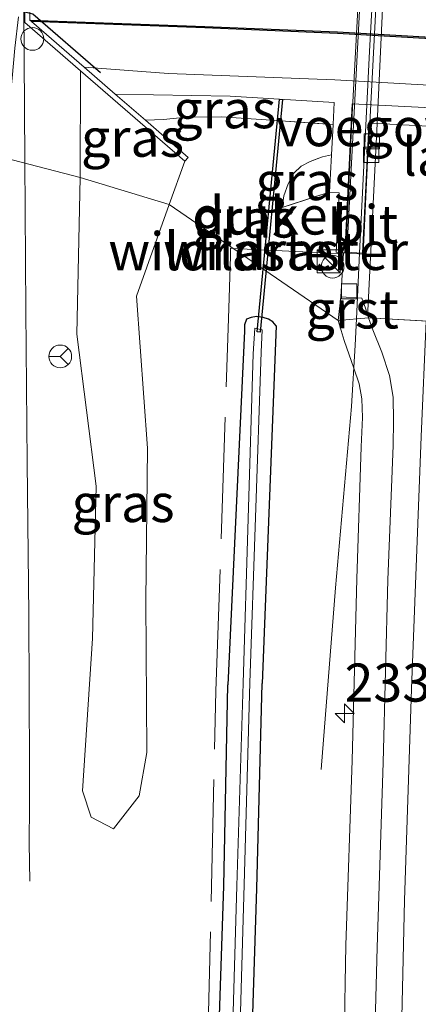
# Model space of a CAD drawing. Units: metres. Extents: x 239394 to 240012, y 450000 to 453571.
# Drawn here: x 239923 to 239949, y 451873 to 451938 of the extents above; entities that cross this region are included whole.
import ezdxf
from ezdxf.enums import TextEntityAlignment as Align

# ---------------------------------------------------------------- set-up
doc = ezdxf.new("R2010")
doc.units = ezdxf.units.M
doc.linetypes.add('IE-TERREINAFSCHEIDING', pattern=[10, 8, -2])
doc.layers.get('0').update_dxf_attribs({"lineweight": 25})
for name, color, linetype, lineweight in [('B-ME-AM-KILOMETR-S-B1', 7, 'Continuous', 18), ('B-ME-BV-GELEIDECONSTRUCTIE-GELEIDERAIL-L-B1', 213, 'BV-GELEIDERAIL', 18), ('B-ME-BV-GELEIDECONSTRUCTIE-GELEIDERAIL-L-B2', 213, 'BV-GELEIDERAIL', 18), ('B-ME-FV-FAUNAPASSAGE-FAUNATUNNEL-L-B1', 10, 'Continuous', 25), ('B-ME-GW-INSTEEKWATERGANG-L-B1', 10, 'Continuous', 25), ('B-ME-GW-KRUINLIJN-L-B1', 93, 'Continuous', 18), ('B-ME-GW-TEENLIJN-L-B1', 93, 'Continuous', 18), ('B-ME-IE-GRASLAND-GV-B6', 93, 'Continuous', 18), ('B-ME-IE-HULPGEOMETRIE-L-B1', 53, 'Continuous', 18), ('B-ME-IE-INRICHTINGSELEMENT-S-B1', 253, 'Continuous', 18), ('B-ME-IE-TERREINAFSCHEIDING-DOORGANG-L-B1', 8, 'IE-TERREINAFSCHEIDING-KUNSTMATIG-OPEN', 18), ('B-ME-IE-TERREINAFSCHEIDING-RASTERHEKWERK-L-B1', 8, 'IE-TERREINAFSCHEIDING', 18), ('B-ME-KW-BRUG-GV-B7', 173, 'Continuous', 18), ('B-ME-KW-DUIKER-GV-B6', 10, 'Continuous', 25), ('B-ME-KW-LANDHOOFD-GV-B6', 173, 'Continuous', 18), ('B-ME-KW-LEUNING-L-B2', 8, 'Continuous', 18), ('B-ME-KW-VOEGOVERGANG-L-B2', 8, 'Continuous', 18), ('B-ME-MW-MUUR-GV-B6', 8, 'IE-TERREINAFSCHEIDING-KUNSTMATIG', 18), ('B-ME-OB-BEKLEDING-GV-B6', 253, 'Continuous', 18), ('B-ME-OB-BESCHOEIING-GV-B6', 10, 'Continuous', 25), ('B-ME-OG-WATER-GV-B6', 153, 'Continuous', 18), ('B-ME-VH-VERH_SOORT-BITUMEN-GV-B6', 8, 'IE-TERREINAFSCHEIDING-NATUURLIJK-HOUTWAL', 18), ('B-ME-VH-VERH_SOORT-BITUMEN-GV-B7', 8, 'IE-TERREINAFSCHEIDING-NATUURLIJK-HOUTWAL', 18), ('B-ME-VH-VERH_SOORT-GV-B6', 8, 'Continuous', 18), ('B-ME-VV-KOLK-S-B1', 8, 'Continuous', 18), ('B-ME-VW-MARKERING-STREEP-015-L-B1', 7, 'Continuous', 18), ('B-ME-VW-MEUBILAIR_WEGMEUBILAIR-RONA-S-B1', 8, 'Continuous', 18)]:
    doc.layers.add(name, color=color, linetype=linetype, lineweight=lineweight)
doc.styles.add('NLCS-ISO', font='NLCS-ISO.TTF')
doc.linetypes.add('BV-GELEIDERAIL', pattern='A,10,-3,[108,NLCS.SHX,S=1,R=0,X=0,Y=0],-3', length=16)
doc.linetypes.add('IE-TERREINAFSCHEIDING-KUNSTMATIG', pattern='A,4,[82,NLCS.SHX,S=0.75,R=90,X=0,Y=0],4,-2', length=10)
doc.linetypes.add('IE-TERREINAFSCHEIDING-KUNSTMATIG-OPEN', pattern='A,7,-1.5,[67,NLCS.SHX,S=0.75,R=0,X=0,Y=0],-1.5', length=10)
doc.linetypes.add('IE-TERREINAFSCHEIDING-NATUURLIJK-HOUTWAL', pattern='A,7,-1.5,[67,NLCS.SHX,S=0.75,R=45,X=0,Y=0],-1.5,7,-1.5,[70,NLCS.SHX,S=0.75,R=0,X=0,Y=0],-1.5', length=20)

# ---------------------------------------------------------------- blocks, each defined once
blk = doc.blocks.new('kast')
blk.add_line((-0.75, -0.75), (0.75, 0.75))
blk.add_lwpolyline([(-0.75, 0.75), (0.75, 0.75), (0.75, -0.75), (-0.75, -0.75)], close=True)
blk = doc.blocks.new('dtb')
blk.add_circle((0, 0), 0.75)
blk = doc.blocks.new('wegwijzer')
for q in [(0, 0.75), (-0.53, -0.53), (0.53, -0.53)]:
    blk.add_line((0, 0), q)
blk.add_circle((0, 0), 0.75)
blk = doc.blocks.new('hecto')
for p, q in [((0, 0.625), (-0.625, 0)), ((0, -0.625), (0, 0.625)), ((-0.625, 0), (0.625, 0)), ((0.625, 0), (0, -0.625))]:
    blk.add_line(p, q)
blk = doc.blocks.new('kolk')
blk.add_lwpolyline([(-0.5, -0.5), (0.5, -0.5), (0.5, 0.5), (-0.5, 0.5)], close=True)

msp = doc.modelspace()

# ---------------------------------------------------------------- linework, layer by layer
at = {"layer": 'B-ME-BV-GELEIDECONSTRUCTIE-GELEIDERAIL-L-B1'}
msp.add_line((239945.093, 451918.37, 24.822), (239945.29, 451922.702, 24.821), dxfattribs=at)
for points in [[(239923.172, 451957.583, 24.816), (239923.175, 451948.926, 24.786), (239923.239, 451938.925, 24.777), (239923.304, 451928.786, 24.791)], [(239923.304, 451928.786, 24.791), (239923.385, 451918.926, 24.768), (239923.472, 451908.927, 24.753), (239923.57, 451898.927, 24.668), (239923.615, 451888.927, 24.305), (239923.619, 451886.427, 24.226), (239923.609, 451883.927, 24.126), (239923.644, 451881.427, 24.103)], [(239942.772, 451888.765, 23.677), (239943.724, 451900.7, 24.213), (239944.77, 451912.609, 24.731), (239945.014, 451916.643, 24.822), (239945.093, 451918.37, 24.822)]]:
    msp.add_polyline3d(points, dxfattribs=at)
at = {"layer": 'B-ME-BV-GELEIDECONSTRUCTIE-GELEIDERAIL-L-B2'}
msp.add_polyline3d([(239945.29, 451922.702, 24.821), (239945.962, 451935.96, 24.837), (239946.695, 451949.259, 24.835), (239947.297, 451961.211, 24.819)], dxfattribs=at)
at = {"layer": 'B-ME-FV-FAUNAPASSAGE-FAUNATUNNEL-L-B1'}
msp.add_polyline3d([(239928.282, 451934.545, 22.191), (239923.849, 451938.398, 22.203), (239913.044, 451941.188, 22.159), (239909.768, 451940.065, 22.096)], dxfattribs=at)
at = {"layer": 'B-ME-GW-INSTEEKWATERGANG-L-B1'}
msp.add_line((239939.82, 451917.911, 23.696), (239938.905, 451894.417, 23.561), dxfattribs=at)
for points in [[(239939.82, 451917.911, 23.696), (239939.606, 451918.189, 23.664), (239939.326, 451918.364, 23.65), (239938.978, 451918.456, 23.626), (239938.522, 451918.521, 23.616), (239938.179, 451918.471, 23.535), (239937.869, 451918.365, 23.495), (239937.739, 451917.98, 23.459), (239937.737, 451917.563, 23.44), (239936.651, 451894.331, 23.536)], [(239937.622, 451813.554, 23.673), (239935.165, 451813.413, 23.696), (239935.491, 451827.399, 23.658), (239935.809, 451846.809, 23.445), (239935.809, 451864.07, 23.623), (239936.392, 451881.106, 23.53), (239936.651, 451894.331, 23.536)], [(239937.622, 451813.554, 23.673), (239937.715, 451827.548, 23.581), (239937.758, 451846.328, 23.473), (239938.01, 451863.801, 23.586), (239938.554, 451880.946, 23.551), (239938.905, 451894.417, 23.561)]]:
    msp.add_polyline3d(points, dxfattribs=at)
at = {"layer": 'B-ME-GW-KRUINLIJN-L-B1'}
for p, q in [((239926.957, 451927.671, 23.892), (239926.973, 451934.672, 23.85)), ((239943.322, 451926.706, 24.056), (239940.228, 451925.686, 23.511))]:
    msp.add_line(p, q, dxfattribs=at)
for points in [[(239943.564, 451931.152, 23.273), (239939.829, 451931.41, 23.369), (239936.213, 451931.662, 23.275), (239933.91, 451931.627, 23.274), (239932.425, 451931.473, 23.278), (239931.234, 451931.428, 23.192)], [(239929.135, 451884.872, 23.213), (239927.666, 451885.62, 23.653), (239927.111, 451887.371, 23.696), (239927.768, 451897.371, 23.601), (239928.002, 451907.371, 23.452), (239926.732, 451917.37, 23.823), (239926.957, 451927.671, 23.892)]]:
    msp.add_polyline3d(points, dxfattribs=at)
at = {"layer": 'B-ME-GW-TEENLIJN-L-B1'}
msp.add_line((239933.822, 451928.733, 23.325), (239932.804, 451925.885, 23.026), dxfattribs=at)
for points in [[(239927.217, 451934.911, 21.746), (239932.743, 451934.506, 21.601), (239943.676, 451934.082, 21.666), (239969.184, 451932.64, 21.732)], [(239943.458, 451929.165, 23.332), (239942.866, 451929.034, 23.365), (239942.051, 451928.726, 23.388), (239941.47, 451928.406, 23.437), (239940.984, 451927.96, 23.45), (239940.615, 451927.257, 23.459), (239940.332, 451926.451, 23.503), (239940.228, 451925.686, 23.511)], [(239932.804, 451925.885, 23.026), (239930.656, 451919.873, 22.395), (239931.368, 451909.873, 22.087), (239931.272, 451899.873, 22.181), (239931.338, 451889.873, 22.301), (239930.828, 451887.041, 22.472), (239929.135, 451884.872, 23.213)]]:
    msp.add_polyline3d(points, dxfattribs=at)
at = {"layer": 'B-ME-IE-GRASLAND-GV-B6'}
for points in [[(239923.166, 451951.125, 24.209), (239923.311, 451937.847, 24.173), (239926.973, 451934.672, 23.85), (239926.957, 451927.671, 23.892), (239921.987, 451928.962, 24.151), (239922.264, 451932.046, 24.17), (239922.472, 451934.191, 24.159), (239922.666, 451936.162, 24.159), (239922.894, 451938.231, 24.152)], [(239933.822, 451928.733, 23.325), (239932.804, 451925.885, 23.026), (239926.957, 451927.671, 23.892), (239926.973, 451934.672, 23.85), (239933.822, 451928.733, 23.325)], [(239943.642, 451932.591, 22.501), (239943.564, 451931.152, 23.273), (239939.829, 451931.41, 23.369), (239936.213, 451931.662, 23.275), (239933.91, 451931.627, 23.274), (239932.425, 451931.473, 23.278), (239931.234, 451931.428, 23.192), (239929.246, 451933.152, 22.295), (239936.798, 451933.019, 22.463), (239943.642, 451932.591, 22.501)], [(239940.332, 451926.451, 23.503), (239940.228, 451925.686, 23.511), (239942.35, 451926.386, 23.885), (239943.322, 451926.706, 24.056), (239943.97, 451926.663, 24.04), (239943.772, 451922.767, 24.039), (239944.244, 451922.71, 24.029), (239944.082, 451919.822, 23.973), (239943.902, 451918.275, 23.882), (239932.804, 451925.885, 23.026), (239933.822, 451928.733, 23.325), (239934.045, 451928.99, 23.325), (239931.234, 451931.428, 23.192), (239932.425, 451931.473, 23.278), (239933.91, 451931.627, 23.274), (239936.213, 451931.662, 23.275), (239939.829, 451931.41, 23.369), (239942.549, 451931.222, 23.299), (239943.564, 451931.152, 23.273), (239943.458, 451929.165, 23.332), (239942.866, 451929.034, 23.365), (239942.452, 451928.878, 23.377), (239942.051, 451928.726, 23.388), (239941.47, 451928.406, 23.437), (239940.984, 451927.96, 23.45), (239940.615, 451927.257, 23.459), (239940.332, 451926.451, 23.503)], [(239943.322, 451926.706, 24.056), (239940.228, 451925.686, 23.511), (239940.332, 451926.451, 23.503), (239940.615, 451927.257, 23.459), (239940.984, 451927.96, 23.45), (239941.47, 451928.406, 23.437), (239942.051, 451928.726, 23.388), (239942.866, 451929.034, 23.365), (239943.458, 451929.165, 23.332), (239943.322, 451926.706, 24.056)], [(239922.342, 451784.908, 24.154), (239922.277, 451802.801, 24.163), (239922.228, 451821.357, 24.167), (239922.151, 451839.491, 24.164), (239922.024, 451857.222, 24.198), (239922.024, 451861.504, 24.22), (239921.917, 451879.244, 24.2), (239921.831, 451892.015, 24.19), (239921.76, 451908.825, 24.17), (239921.717, 451923.752, 24.15), (239921.81, 451926.189, 24.15), (239921.987, 451928.962, 24.151), (239926.957, 451927.671, 23.892), (239926.732, 451917.37, 23.823), (239928.002, 451907.371, 23.452), (239927.768, 451897.371, 23.601), (239927.111, 451887.371, 23.696), (239927.666, 451885.62, 23.653)], [(239932.804, 451925.885, 23.026), (239930.656, 451919.873, 22.395), (239931.368, 451909.873, 22.087), (239931.272, 451899.873, 22.181), (239931.338, 451889.873, 22.301), (239930.828, 451887.041, 22.472), (239929.135, 451884.872, 23.213), (239927.666, 451885.62, 23.653), (239927.111, 451887.371, 23.696), (239927.768, 451897.371, 23.601), (239928.002, 451907.371, 23.452), (239926.732, 451917.37, 23.823), (239926.957, 451927.671, 23.892), (239932.804, 451925.885, 23.026)], [(239927.666, 451885.62, 23.653), (239929.135, 451884.872, 23.213), (239930.828, 451887.041, 22.472), (239931.338, 451889.873, 22.301), (239931.272, 451899.873, 22.181), (239931.368, 451909.873, 22.087), (239930.656, 451919.873, 22.395), (239932.804, 451925.885, 23.026), (239943.902, 451918.275, 23.882), (239944.296, 451916.949, 23.874), (239944.918, 451915.147, 23.906), (239945.274, 451914.113, 23.903), (239945.45, 451913.111, 23.916), (239945.495, 451911.889, 23.911), (239945.408, 451909.967, 23.896), (239945.133, 451901.285, 23.868), (239944.823, 451889.358, 23.883), (239944.398, 451877.224, 23.853), (239944.172, 451864.685, 23.807)], [(239939.82, 451917.911, 23.696), (239938.905, 451894.417, 23.561), (239938.554, 451880.946, 23.551), (239938.01, 451863.801, 23.586), (239937.758, 451846.328, 23.473), (239937.715, 451827.548, 23.581), (239937.622, 451813.554, 23.673), (239935.165, 451813.413, 23.696), (239935.491, 451827.399, 23.658), (239935.809, 451846.809, 23.445), (239935.809, 451864.07, 23.623), (239936.392, 451881.106, 23.53), (239936.651, 451894.331, 23.536), (239937.737, 451917.563, 23.44), (239937.739, 451917.98, 23.459), (239937.869, 451918.365, 23.495), (239938.179, 451918.471, 23.535), (239938.522, 451918.521, 23.616), (239938.978, 451918.456, 23.626), (239939.326, 451918.364, 23.65), (239939.606, 451918.189, 23.664), (239939.82, 451917.911, 23.696)], [(239935.491, 451827.399, 23.658), (239935.165, 451813.413, 23.696), (239937.622, 451813.554, 23.673), (239937.715, 451827.548, 23.581), (239937.758, 451846.328, 23.473), (239938.01, 451863.801, 23.586), (239938.554, 451880.946, 23.551), (239938.905, 451894.417, 23.561), (239939.82, 451917.911, 23.696), (239939.606, 451918.189, 23.664), (239939.326, 451918.364, 23.65), (239938.978, 451918.456, 23.626), (239938.522, 451918.521, 23.616), (239938.179, 451918.471, 23.535), (239937.869, 451918.365, 23.495), (239937.739, 451917.98, 23.459), (239937.737, 451917.563, 23.44), (239936.651, 451894.331, 23.536), (239936.392, 451881.106, 23.53), (239935.809, 451864.07, 23.623), (239935.809, 451846.809, 23.445), (239935.491, 451827.399, 23.658)], [(239936.423, 451827.72, 22.84), (239936.12, 451814.406, 22.966), (239936.872, 451814.428, 22.987), (239936.875, 451827.685, 22.821), (239937.017, 451846.797, 22.785), (239937.223, 451863.675, 22.833), (239937.726, 451881.207, 22.786), (239938.098, 451894.455, 22.791), (239938.844, 451916.196, 22.892), (239938.903, 451917.646, 22.884), (239938.419, 451917.772, 22.884), (239938.308, 451916.074, 22.895), (239937.657, 451894.432, 22.764), (239937.251, 451881.122, 22.777), (239936.73, 451863.799, 22.836), (239936.591, 451846.837, 22.751), (239936.423, 451827.72, 22.84)]]:
    msp.add_polyline3d(points, dxfattribs=at)
at = {"layer": 'B-ME-IE-HULPGEOMETRIE-L-B1'}
msp.add_polyline3d([(240000, 451910.426, 21.84), (239992.963, 451912.365, 21.914), (239987.649, 451908.781, 23.814), (239986.104, 451910.298, 23.901), (239981.545, 451910.362, 23.988), (239974.537, 451916.336, 23.606), (239973.043, 451915.653, 22.672), (239972.31, 451915.734, 22.585), (239971.353, 451917.124, 23.745), (239967.591, 451916.698, 23.851), (239965.624, 451917.335, 24.046), (239945.896, 451918.435, 24.032), (239943.902, 451918.275, 23.882), (239932.804, 451925.885, 23.026), (239926.957, 451927.671, 23.892), (239921.987, 451928.962, 24.151), (239914.426, 451931.504, 24.112), (239881.347, 451940.902, 23.658)], dxfattribs=at)
msp.add_polyline3d([(240000, 451910.426, 21.84), (239992.963, 451912.365, 21.914), (239987.649, 451908.781, 23.814), (239986.104, 451910.298, 23.901), (239981.545, 451910.362, 23.988), (239974.537, 451916.336, 23.606), (239973.043, 451915.653, 22.672), (239972.31, 451915.734, 22.585), (239971.353, 451917.124, 23.745), (239967.591, 451916.698, 23.851), (239965.624, 451917.335, 24.046), (239945.896, 451918.435, 24.032), (239943.902, 451918.275, 23.882), (239932.804, 451925.885, 23.026), (239926.957, 451927.671, 23.892), (239921.987, 451928.962, 24.151), (239914.426, 451931.504, 24.112), (239881.347, 451940.902, 23.658)], dxfattribs=at)
at = {"layer": 'B-ME-IE-TERREINAFSCHEIDING-DOORGANG-L-B1'}
msp.add_line((239936.698, 451918.402, 23.513), (239936.822, 451922.492, 23.494), dxfattribs=at)
at = {"layer": 'B-ME-IE-TERREINAFSCHEIDING-RASTERHEKWERK-L-B1'}
msp.add_line((239937.006, 451923.003, 23.519), (239943.883, 451922.666, 23.975), dxfattribs=at)
for points in [[(239936.822, 451922.492, 23.494), (239936.833, 451923.012, 23.507), (239937.006, 451923.003, 23.519)], [(239925.747, 451732.074, 23.958), (239931.916, 451739.964, 23.761), (239933.394, 451742.469, 23.73), (239934.591, 451745.091, 23.646), (239934.622, 451748.458, 23.624), (239934.756, 451770.123, 23.634), (239934.647, 451788.396, 23.673), (239934.556, 451809.449, 23.735), (239934.741, 451830.594, 23.547), (239934.941, 451851.788, 23.515), (239935.316, 451870.099, 23.551), (239935.863, 451893.917, 23.439), (239936.698, 451918.402, 23.513)]]:
    msp.add_polyline3d(points, dxfattribs=at)
at = {"layer": 'B-ME-KW-BRUG-GV-B7'}
msp.add_polyline3d([(239968.591, 451940.771, 24.203), (239968.056, 451929.974, 24.213), (239967.586, 451921.525, 24.178), (239966.504, 451921.575, 24.127), (239966.956, 451930.141, 24.164), (239966.907, 451930.143, 24.064), (239966.39, 451930.17, 24.108), (239962.648, 451930.366, 24.226), (239959.403, 451930.536, 24.311), (239956.645, 451930.681, 24.298), (239956.24, 451930.702, 24.305), (239953.514, 451930.845, 24.297), (239950.22, 451931.018, 24.307), (239946.448, 451931.216, 24.102), (239945.97, 451931.241, 24.03), (239945.92, 451931.243, 24.123), (239945.911, 451931.077, 24.123), (239945.489, 451922.691, 24.101), (239944.396, 451922.752, 24.144), (239944.799, 451931.392, 24.185), (239945.362, 451942.05, 24.165)], dxfattribs=at)
at = {"layer": 'B-ME-KW-DUIKER-GV-B6'}
msp.add_polyline3d([(239940.248, 451932.802, 22.472), (239938.781, 451917.511, 22.876), (239938.581, 451917.531, 22.876), (239940.048, 451932.822, 22.472), (239940.248, 451932.802, 22.472)], dxfattribs=at)
at = {"layer": 'B-ME-KW-LANDHOOFD-GV-B6'}
msp.add_polyline3d([(239968.172, 451931.314, 22.494), (239967.633, 451921.473, 24.022), (239966.451, 451921.527, 23.985), (239966.907, 451930.143, 24.064), (239966.39, 451930.17, 24.108), (239962.648, 451930.366, 24.226), (239959.403, 451930.536, 24.311), (239956.645, 451930.681, 24.298), (239956.24, 451930.702, 24.305), (239953.514, 451930.845, 24.297), (239950.22, 451931.018, 24.307), (239946.448, 451931.216, 24.102), (239945.97, 451931.241, 24.03), (239945.939, 451930.508, 24.045), (239945.83, 451928.769, 24.033), (239945.536, 451922.638, 23.967), (239944.344, 451922.705, 24.029), (239944.808, 451932.512, 22.471), (239968.172, 451931.314, 22.494)], dxfattribs=at)
at = {"layer": 'B-ME-KW-LEUNING-L-B2'}
msp.add_line((239944.474, 451922.755, 24.17), (239946.487, 451961.257, 24.183), dxfattribs=at)
at = {"layer": 'B-ME-KW-VOEGOVERGANG-L-B2'}
msp.add_polyline3d([(239945.97, 451931.241, 24.03), (239946.448, 451931.216, 24.102), (239950.22, 451931.018, 24.307), (239953.514, 451930.845, 24.297), (239956.24, 451930.702, 24.305)], dxfattribs=at)
at = {"layer": 'B-ME-MW-MUUR-GV-B6'}
msp.add_polyline3d([(239934.045, 451928.99, 23.325), (239933.822, 451928.733, 23.325), (239926.973, 451934.672, 23.85), (239923.311, 451937.847, 24.173), (239923.166, 451951.125, 24.209), (239926.908, 451952.434, 23.886), (239933.342, 451954.686, 23.369), (239933.454, 451954.365, 23.365), (239930.985, 451953.501, 22.44), (239928.43, 451952.607, 21.662), (239923.668, 451950.941, 21.575), (239923.509, 451950.885, 21.411), (239923.649, 451938.004, 21.411), (239923.745, 451937.92, 21.629), (239927.217, 451934.911, 21.746), (239929.246, 451933.152, 22.295), (239931.234, 451931.428, 23.192), (239934.045, 451928.99, 23.325)], dxfattribs=at)
at = {"layer": 'B-ME-OB-BEKLEDING-GV-B6'}
msp.add_polyline3d([(239968.172, 451931.314, 22.494), (239944.808, 451932.512, 22.471), (239944.344, 451922.705, 24.029), (239944.244, 451922.71, 24.029), (239943.772, 451922.767, 24.039), (239943.97, 451926.663, 24.04), (239943.322, 451926.706, 24.056), (239943.458, 451929.165, 23.332), (239943.564, 451931.152, 23.273), (239943.642, 451932.591, 22.501), (239936.798, 451933.019, 22.463), (239929.246, 451933.152, 22.295), (239927.217, 451934.911, 21.746), (239932.743, 451934.506, 21.601), (239943.676, 451934.082, 21.666), (239969.184, 451932.64, 21.732)], dxfattribs=at)
at = {"layer": 'B-ME-OB-BESCHOEIING-GV-B6'}
msp.add_polyline3d([(240000, 451934.019, 21.406), (240000, 451933.918, 21.656), (239990.457, 451934.51, 21.628), (239979.759, 451935.084, 21.679), (239969.462, 451935.67, 21.786), (239943.851, 451937.133, 21.65), (239935.132, 451937.492, 21.639), (239923.745, 451937.92, 21.629), (239923.649, 451938.004, 21.411), (239935.136, 451937.592, 21.389), (239943.856, 451937.233, 21.4), (239969.468, 451935.77, 21.436), (239979.765, 451935.184, 21.429), (239990.463, 451934.61, 21.378), (240000, 451934.019, 21.406)], dxfattribs=at)
msp.add_polyline3d([(240000, 451934.019, 21.406), (240000, 451933.918, 21.656), (239990.457, 451934.51, 21.628), (239979.759, 451935.084, 21.679), (239969.462, 451935.67, 21.786), (239943.851, 451937.133, 21.65), (239935.132, 451937.492, 21.639), (239923.745, 451937.92, 21.629), (239923.649, 451938.004, 21.411), (239935.136, 451937.592, 21.389), (239943.856, 451937.233, 21.4), (239969.468, 451935.77, 21.436), (239979.765, 451935.184, 21.429), (239990.463, 451934.61, 21.378), (240000, 451934.019, 21.406)], dxfattribs=at)
at = {"layer": 'B-ME-OG-WATER-GV-B6'}
for points in [[(240000, 451944.137, 21.403), (240000, 451934.019, 21.406), (239990.463, 451934.61, 21.378), (239979.765, 451935.184, 21.429), (239969.468, 451935.77, 21.436), (239943.856, 451937.233, 21.4), (239935.136, 451937.592, 21.389), (239923.649, 451938.004, 21.411), (239923.509, 451950.885, 21.411)], [(240000, 451944.137, 21.403), (240000, 451934.019, 21.406), (239990.463, 451934.61, 21.378), (239979.765, 451935.184, 21.429), (239969.468, 451935.77, 21.436), (239943.856, 451937.233, 21.4), (239935.136, 451937.592, 21.389), (239923.649, 451938.004, 21.411), (239923.509, 451950.885, 21.411)], [(239936.872, 451814.428, 22.987), (239936.12, 451814.406, 22.966), (239936.423, 451827.72, 22.84), (239936.591, 451846.837, 22.751), (239936.73, 451863.799, 22.836), (239937.251, 451881.122, 22.777), (239937.657, 451894.432, 22.764), (239938.308, 451916.074, 22.895), (239938.419, 451917.772, 22.884), (239938.903, 451917.646, 22.884), (239938.844, 451916.196, 22.892), (239938.098, 451894.455, 22.791), (239937.726, 451881.207, 22.786), (239937.223, 451863.675, 22.833), (239937.017, 451846.797, 22.785), (239936.875, 451827.685, 22.821), (239936.872, 451814.428, 22.987)]]:
    msp.add_polyline3d(points, dxfattribs=at)
at = {"layer": 'B-ME-VH-VERH_SOORT-BITUMEN-GV-B6'}
for points in [[(239946.448, 451931.216, 24.102), (239945.835, 451918.909, 24.042), (239945.896, 451918.435, 24.032), (239945.685, 451919.088, 23.957), (239945.446, 451919.741, 24.01), (239944.082, 451919.822, 23.973), (239944.244, 451922.71, 24.029), (239944.344, 451922.705, 24.029), (239945.536, 451922.638, 23.967), (239945.83, 451928.769, 24.033), (239945.939, 451930.508, 24.045), (239945.97, 451931.241, 24.03), (239946.448, 451931.216, 24.102)], [(239965.624, 451917.335, 24.046), (239957.505, 451917.788, 24.04), (239957.721, 451924.902, 24.221), (239957.866, 451930.206, 24.254), (239954.933, 451930.372, 24.277), (239954.294, 451920.68, 24.159), (239954.183, 451917.973, 24.038), (239945.896, 451918.435, 24.032), (239945.835, 451918.909, 24.042), (239946.448, 451931.216, 24.102), (239950.22, 451931.018, 24.307), (239953.514, 451930.845, 24.297), (239956.24, 451930.702, 24.305), (239956.645, 451930.681, 24.298), (239959.403, 451930.536, 24.311), (239962.648, 451930.366, 24.226), (239966.39, 451930.17, 24.108), (239966.175, 451925.578, 24.088), (239965.902, 451919.421, 24.04), (239965.789, 451918.179, 24.036), (239965.624, 451917.335, 24.046)], [(239945.508, 451793.443, 23.912), (239945.418, 451805.385, 23.913), (239945.514, 451817.033, 23.91), (239945.534, 451828.721, 23.897), (239945.702, 451841.06, 23.89), (239945.83, 451852.878, 23.878), (239946.135, 451864.685, 23.886), (239946.452, 451877.075, 23.924), (239946.86, 451889.215, 23.963), (239947.149, 451901.222, 23.938), (239947.499, 451910.055, 23.994), (239947.539, 451911.678, 24.001), (239947.52, 451913.22, 24.003), (239947.271, 451914.655, 24.001), (239946.764, 451916.188, 23.991), (239946.176, 451917.655, 23.971), (239945.896, 451918.435, 24.032), (239954.183, 451917.973, 24.038)]]:
    msp.add_polyline3d(points, dxfattribs=at)
at = {"layer": 'B-ME-VH-VERH_SOORT-BITUMEN-GV-B7'}
for points in [[(239947.524, 451952.629, 24.105), (239946.945, 451941.6, 24.121), (239946.448, 451931.216, 24.102), (239945.97, 451931.241, 24.03), (239947.091, 451952.652, 24.047), (239947.524, 451952.629, 24.105)], [(239957.317, 451952.113, 24.306), (239956.24, 451930.702, 24.305), (239953.514, 451930.845, 24.297), (239950.22, 451931.018, 24.307), (239946.448, 451931.216, 24.102), (239946.945, 451941.6, 24.121), (239947.524, 451952.629, 24.105), (239951.374, 451952.426, 24.238), (239954.606, 451952.256, 24.323), (239957.317, 451952.113, 24.306)]]:
    msp.add_polyline3d(points, dxfattribs=at)
at = {"layer": 'B-ME-VH-VERH_SOORT-GV-B6'}
for points in [[(239969.184, 451932.64, 21.732), (239943.676, 451934.082, 21.666), (239932.743, 451934.506, 21.601), (239927.217, 451934.911, 21.746), (239923.745, 451937.92, 21.629), (239935.132, 451937.492, 21.639), (239943.851, 451937.133, 21.65), (239969.462, 451935.67, 21.786)], [(239969.184, 451932.64, 21.732), (239943.676, 451934.082, 21.666), (239932.743, 451934.506, 21.601), (239927.217, 451934.911, 21.746), (239923.745, 451937.92, 21.629), (239935.132, 451937.492, 21.639), (239943.851, 451937.133, 21.65), (239969.462, 451935.67, 21.786)], [(239945.896, 451918.435, 24.032), (239943.902, 451918.275, 23.882), (239944.082, 451919.822, 23.973), (239945.446, 451919.741, 24.01), (239945.685, 451919.088, 23.957), (239945.896, 451918.435, 24.032)], [(239943.452, 451793.265, 23.824), (239943.506, 451805.436, 23.827), (239943.481, 451816.972, 23.824), (239943.5, 451829.041, 23.807), (239943.696, 451841.274, 23.793), (239943.825, 451853.144, 23.791), (239944.172, 451864.685, 23.807), (239944.398, 451877.224, 23.853), (239944.823, 451889.358, 23.883), (239945.133, 451901.285, 23.868), (239945.408, 451909.967, 23.896), (239945.495, 451911.889, 23.911), (239945.45, 451913.111, 23.916), (239945.274, 451914.113, 23.903), (239944.918, 451915.147, 23.906), (239944.296, 451916.949, 23.874), (239943.902, 451918.275, 23.882)], [(239943.902, 451918.275, 23.882), (239945.896, 451918.435, 24.032), (239946.176, 451917.655, 23.971), (239946.764, 451916.188, 23.991), (239947.271, 451914.655, 24.001), (239947.52, 451913.22, 24.003), (239947.539, 451911.678, 24.001), (239947.499, 451910.055, 23.994), (239947.149, 451901.222, 23.938), (239946.86, 451889.215, 23.963), (239946.452, 451877.075, 23.924), (239946.135, 451864.685, 23.886), (239945.83, 451852.878, 23.878), (239945.702, 451841.06, 23.89), (239945.534, 451828.721, 23.897), (239945.514, 451817.033, 23.91), (239945.418, 451805.385, 23.913), (239945.508, 451793.443, 23.912)]]:
    msp.add_polyline3d(points, dxfattribs=at)
at = {"layer": 'B-ME-VW-MARKERING-STREEP-015-L-B1'}
msp.add_polyline3d([(239956.856, 451581.095, 24.039), (239956.81, 451581.602, 24.039), (239955.508, 451597.021, 24.062), (239954.928, 451603.793, 24.043), (239953.671, 451621.203, 24.06), (239952.707, 451636.012, 24.053), (239951.708, 451652.692, 24.062), (239950.879, 451668.054, 24.056), (239950.033, 451683.448, 24.059), (239949.308, 451700.561, 24.041), (239948.661, 451717.206, 24.04), (239948.139, 451734.565, 24.05), (239947.718, 451752.124, 24.05), (239947.498, 451767.232, 24.044), (239947.306, 451783.612, 24.044), (239947.211, 451798.669, 24.044), (239947.226, 451815.083, 24.038), (239947.311, 451828.028, 24.031), (239947.536, 451846.608, 24.036), (239947.858, 451862.88, 24.031), (239948.259, 451880.159, 24.084), (239948.722, 451894.069, 24.089), (239949.342, 451910.654, 24.134), (239949.668, 451918.225, 24.198)], dxfattribs=at)

# ---------------------------------------------------------------- block references
at = {"layer": 'B-ME-AM-KILOMETR-S-B1', "rotation": 90}
msp.add_blockref('hecto', (239944.319, 451892.443, 23.829), dxfattribs=at)
at = {"layer": 'B-ME-IE-INRICHTINGSELEMENT-S-B1', "rotation": 90}
for name, p in [('dtb', (239923.811, 451936.773, 24.132)), ('kast', (239943.27, 451922.157, 24.01)), ('dtb', (239943.527, 451921.811, 26.996))]:
    msp.add_blockref(name, p, dxfattribs=at)
at = {"layer": 'B-ME-VV-KOLK-S-B1', "rotation": 90}
for p in [(239946.103, 451930.039, 24.039), (239946.065, 451929.15, 24.049), (239944.624, 451920.185, 23.862)]:
    msp.add_blockref('kolk', p, dxfattribs=at)
at = {"layer": 'B-ME-VW-MEUBILAIR_WEGMEUBILAIR-RONA-S-B1', "rotation": 90}
msp.add_blockref('wegwijzer', (239925.64, 451915.907, 23.92), dxfattribs=at)

# ---------------------------------------------------------------- texts
at = {"layer": 'B-ME-AM-KILOMETR-S-B1', "ltscale": 0.2, "style": 'NLCS-ISO'}
msp.add_text('233.7', height=2.5, dxfattribs=at).set_placement((239944.319, 451892.443, 23.829), align=Align.BOTTOM_LEFT)
at = {"layer": 'B-ME-IE-GRASLAND-GV-B6', "ltscale": 0.2, "style": 'NLCS-ISO'}
for p in [(239936.444, 451932.152), (239930.389, 451930.279), (239941.843, 451927.425), (239937.739, 451924.968), (239929.768, 451906.272)]:
    msp.add_text('gras', height=2.5, dxfattribs=at).set_placement(p, align=Align.MIDDLE_CENTER)
at = {"layer": 'B-ME-IE-TERREINAFSCHEIDING-RASTERHEKWERK-L-B1', "ltscale": 0.2, "style": 'NLCS-ISO'}
for p in [(239936.851, 451922.816), (239940.445, 451922.835)]:
    msp.add_text('wildraster', height=2.5, dxfattribs=at).set_placement(p, align=Align.MIDDLE_CENTER)
at = {"layer": 'B-ME-KW-DUIKER-GV-B6', "ltscale": 0.2, "style": 'NLCS-ISO'}
msp.add_text('duiker', height=2.5, dxfattribs=at).set_placement((239939.415, 451925.167), align=Align.MIDDLE_CENTER)
at = {"layer": 'B-ME-KW-LANDHOOFD-GV-B6', "ltscale": 0.2, "style": 'NLCS-ISO'}
msp.add_text('landhoofd', height=2.5, dxfattribs=at).set_placement((239956.352, 451929.033), align=Align.MIDDLE_CENTER)
at = {"layer": 'B-ME-KW-VOEGOVERGANG-L-B2', "ltscale": 0.2, "style": 'NLCS-ISO'}
msp.add_text('voegovergang', height=2.5, dxfattribs=at).set_placement((239951.105, 451930.972), align=Align.MIDDLE_CENTER)
at = {"layer": 'B-ME-VH-VERH_SOORT-BITUMEN-GV-B6', "ltscale": 0.2, "style": 'NLCS-ISO'}
msp.add_text('bit', height=2.5, dxfattribs=at).set_placement((239945.678, 451924.595), align=Align.MIDDLE_CENTER)
at = {"layer": 'B-ME-VH-VERH_SOORT-GV-B6', "ltscale": 0.2, "style": 'NLCS-ISO'}
msp.add_text('grst', height=2.5, dxfattribs=at).set_placement((239944.816, 451918.996), align=Align.MIDDLE_CENTER)

doc.saveas('drawing.dxf')
